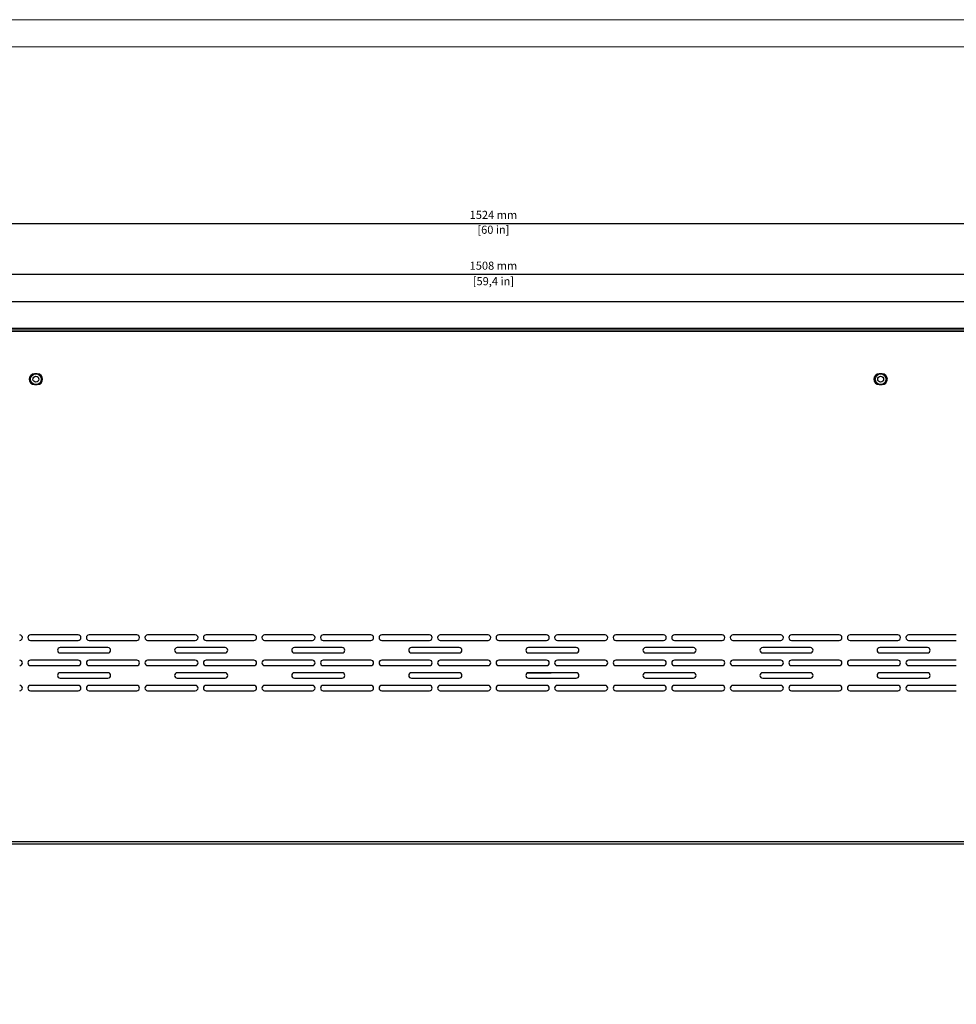
# Model space of a CAD drawing. Units: millimetres. Extents: x 1360 to 4330, y 3660 to 5760.
# Drawn here: x 2462 to 2982, y 5213 to 5760 of the extents above; entities that cross this region are included whole.
import ezdxf

# ---------------------------------------------------------------- set-up
doc = ezdxf.new("R2010")
doc.units = ezdxf.units.MM
doc.header["$PDSIZE"] = -1
doc.layers.add('1', color=7, linetype='Continuous', plot=False)
doc.layers.add('SLD-0', color=179, linetype='Continuous')
doc.dimstyles.new('01', dxfattribs={"dimscale": 3, "dimtxt": 1.5, "dimasz": 1.5, "dimexe": 1.25, "dimexo": 0.625, "dimtad": 1, "dimdec": 1, "dimtxsty": 'Standard', "dimcen": 2.5, "dimclrd": 106, "dimclre": 106, "dimclrt": 106, "dimadec": 0, "dimazin": 0, "dimtfac": 1, "dimtdec": 1, "dimtmove": 0, "dimatfit": 3, "dimfxl": 1, "dimarcsym": 0})

# ---------------------------------------------------------------- blocks, each defined once
blk = doc.blocks.new('A$C06DB4D88')
at = {"color": 7, "linetype": 'Continuous', "lineweight": 25}
for p, q in [((1515.65, 301), (13.65, 301)), ((4.35, 284.6), (1524.95, 284.6)), ((7.35, 286), (1521.95, 286)), ((7.35, 284.8), (1521.95, 284.8)), ((511.4, 261), (509.9, 261)), ((980.4, 261), (978.9, 261)), ((509.9, 255), (511.4, 255)), ((978.9, 255), (980.4, 255)), ((534.15, 116), (507.65, 116)), ((566.65, 116), (540.15, 116)), ((599.15, 116), (572.65, 116)), ((631.65, 116), (605.15, 116)), ((664.15, 116), (637.65, 116)), ((696.65, 116), (670.15, 116)), ((729.15, 116), (702.65, 116)), ((761.65, 116), (735.15, 116)), ((794.15, 116), (767.65, 116)), ((826.65, 116), (800.15, 116)), ((859.15, 116), (832.65, 116)), ((891.65, 116), (865.15, 116)), ((924.15, 116), (897.65, 116)), ((956.65, 116), (930.15, 116)), ((989.15, 116), (962.65, 116)), ((1021.65, 116), (995.15, 116)), ((507.65, 113), (534.15, 113)), ((540.15, 113), (566.65, 113)), ((572.65, 113), (599.15, 113)), ((605.15, 113), (631.65, 113)), ((637.65, 113), (664.15, 113)), ((670.15, 113), (696.65, 113)), ((702.65, 113), (729.15, 113)), ((735.15, 113), (761.65, 113)), ((767.65, 113), (794.15, 113)), ((800.15, 113), (826.65, 113)), ((832.65, 113), (859.15, 113)), ((865.15, 113), (891.65, 113)), ((897.65, 113), (924.15, 113)), ((930.15, 113), (956.65, 113)), ((962.65, 113), (989.15, 113)), ((995.15, 113), (1021.65, 113)), ((550.65, 109), (524.15, 109)), ((524.15, 106), (550.65, 106)), ((615.65, 109), (589.15, 109)), ((589.15, 106), (615.65, 106)), ((680.65, 109), (654.15, 109)), ((654.15, 106), (680.65, 106)), ((745.65, 109), (719.15, 109)), ((719.15, 106), (745.65, 106)), ((810.65, 109), (784.15, 109)), ((784.15, 106), (810.65, 106)), ((875.65, 109), (849.15, 109)), ((849.15, 106), (875.65, 106)), ((940.65, 109), (914.15, 109)), ((914.15, 106), (940.65, 106)), ((1005.65, 109), (979.15, 109)), ((979.15, 106), (1005.65, 106)), ((534.15, 102), (507.65, 102)), ((507.65, 99), (534.15, 99)), ((566.65, 102), (540.15, 102)), ((540.15, 99), (566.65, 99)), ((599.15, 102), (572.65, 102)), ((572.65, 99), (599.15, 99)), ((631.65, 102), (605.15, 102)), ((605.15, 99), (631.65, 99)), ((664.15, 102), (637.65, 102)), ((637.65, 99), (664.15, 99)), ((696.65, 102), (670.15, 102)), ((670.15, 99), (696.65, 99)), ((729.15, 102), (702.65, 102)), ((702.65, 99), (729.15, 99)), ((761.65, 102), (735.15, 102)), ((735.15, 99), (761.65, 99)), ((794.15, 102), (767.65, 102)), ((767.65, 99), (794.15, 99)), ((826.65, 102), (800.15, 102)), ((800.15, 99), (826.65, 99)), ((859.15, 102), (832.65, 102)), ((832.65, 99), (859.15, 99)), ((891.65, 102), (865.15, 102)), ((865.15, 99), (891.65, 99)), ((924.15, 102), (897.65, 102)), ((897.65, 99), (924.15, 99)), ((956.65, 102), (930.15, 102)), ((930.15, 99), (956.65, 99)), ((989.15, 102), (962.65, 102)), ((962.65, 99), (989.15, 99)), ((1021.65, 102), (995.15, 102)), ((995.15, 99), (1021.65, 99)), ((550.65, 95), (524.15, 95)), ((615.65, 95), (589.15, 95)), ((680.65, 95), (654.15, 95)), ((745.65, 95), (719.15, 95)), ((796.65, 94.8), (783.4, 94.8)), ((810.65, 95), (784.15, 95)), ((875.65, 95), (849.15, 95)), ((940.65, 95), (914.15, 95)), ((1005.65, 95), (979.15, 95)), ((534.15, 88), (507.65, 88)), ((524.15, 92), (550.65, 92)), ((566.65, 88), (540.15, 88)), ((599.15, 88), (572.65, 88)), ((589.15, 92), (615.65, 92)), ((631.65, 88), (605.15, 88)), ((664.15, 88), (637.65, 88)), ((654.15, 92), (680.65, 92)), ((696.65, 88), (670.15, 88)), ((729.15, 88), (702.65, 88)), ((719.15, 92), (745.65, 92)), ((761.65, 88), (735.15, 88)), ((794.15, 88), (767.65, 88)), ((784.15, 92), (810.65, 92)), ((826.65, 88), (800.15, 88)), ((859.15, 88), (832.65, 88)), ((849.15, 92), (875.65, 92)), ((891.65, 88), (865.15, 88)), ((924.15, 88), (897.65, 88)), ((914.15, 92), (940.65, 92)), ((956.65, 88), (930.15, 88)), ((989.15, 88), (962.65, 88)), ((979.15, 92), (1005.65, 92)), ((1021.65, 88), (995.15, 88)), ((507.65, 85), (534.15, 85)), ((540.15, 85), (566.65, 85)), ((572.65, 85), (599.15, 85)), ((605.15, 85), (631.65, 85)), ((637.65, 85), (664.15, 85)), ((670.15, 85), (696.65, 85)), ((702.65, 85), (729.15, 85)), ((735.15, 85), (761.65, 85)), ((767.65, 85), (794.15, 85)), ((800.15, 85), (826.65, 85)), ((832.65, 85), (859.15, 85)), ((865.15, 85), (891.65, 85)), ((897.65, 85), (924.15, 85)), ((930.15, 85), (956.65, 85)), ((962.65, 85), (989.15, 85)), ((995.15, 85), (1021.65, 85)), ((33.15, 1.4), (1496.15, 1.4)), ((33.15, 0), (1496.15, 0))]:
    blk.add_line(p, q, dxfattribs=at)
at = {"color": 8, "linetype": 'Continuous', "lineweight": 25}
blk.add_line((1403.6, 286.2), (10.65, 286.2), dxfattribs=at)
at = {"color": 7, "linetype": 'Continuous', "lineweight": 25}
for centre, radius in [((510.65, 258), 3), ((510.65, 258), 1.65), ((979.65, 258), 3), ((979.65, 258), 1.65)]:
    blk.add_circle(centre, radius, dxfattribs=at)
for centre, radius, start, end in [((509.9, 258), 3, 90, 270), ((511.4, 258), 3, 270, 90), ((978.9, 258), 3, 90, 270), ((980.4, 258), 3, 270, 90), ((501.65, 114.5), 1.5, 270, 90), ((507.65, 114.5), 1.5, 90, 270), ((534.15, 114.5), 1.5, 270, 90), ((540.15, 114.5), 1.5, 90, 270), ((566.65, 114.5), 1.5, 270, 90), ((572.65, 114.5), 1.5, 90, 270), ((599.15, 114.5), 1.5, 270, 90), ((605.15, 114.5), 1.5, 90, 270), ((631.65, 114.5), 1.5, 270, 90), ((637.65, 114.5), 1.5, 90, 270), ((664.15, 114.5), 1.5, 270, 90), ((670.15, 114.5), 1.5, 90, 270), ((696.65, 114.5), 1.5, 270, 90), ((702.65, 114.5), 1.5, 90, 270), ((729.15, 114.5), 1.5, 270, 90), ((735.15, 114.5), 1.5, 90, 270), ((761.65, 114.5), 1.5, 270, 90), ((767.65, 114.5), 1.5, 90, 270), ((794.15, 114.5), 1.5, 270, 90), ((800.15, 114.5), 1.5, 90, 270), ((826.65, 114.5), 1.5, 270, 90), ((832.65, 114.5), 1.5, 90, 270), ((859.15, 114.5), 1.5, 270, 90), ((865.15, 114.5), 1.5, 90, 270), ((891.65, 114.5), 1.5, 270, 90), ((897.65, 114.5), 1.5, 90, 270), ((924.15, 114.5), 1.5, 270, 90), ((930.15, 114.5), 1.5, 90, 270), ((956.65, 114.5), 1.5, 270, 90), ((962.65, 114.5), 1.5, 90, 270), ((989.15, 114.5), 1.5, 270, 90), ((995.15, 114.5), 1.5, 90, 270), ((524.15, 107.5), 1.5, 90, 270), ((550.65, 107.5), 1.5, 270, 90), ((589.15, 107.5), 1.5, 90, 270), ((615.65, 107.5), 1.5, 270, 90), ((654.15, 107.5), 1.5, 90, 270), ((680.65, 107.5), 1.5, 270, 90), ((719.15, 107.5), 1.5, 90, 270), ((745.65, 107.5), 1.5, 270, 90), ((784.15, 107.5), 1.5, 90, 270), ((810.65, 107.5), 1.5, 270, 90), ((849.15, 107.5), 1.5, 90, 270), ((875.65, 107.5), 1.5, 270, 90), ((914.15, 107.5), 1.5, 90, 270), ((940.65, 107.5), 1.5, 270, 90), ((979.15, 107.5), 1.5, 90, 270), ((1005.65, 107.5), 1.5, 270, 90), ((501.65, 100.5), 1.5, 270, 90), ((507.65, 100.5), 1.5, 90, 270), ((534.15, 100.5), 1.5, 270, 90), ((540.15, 100.5), 1.5, 90, 270), ((566.65, 100.5), 1.5, 270, 90), ((572.65, 100.5), 1.5, 90, 270), ((599.15, 100.5), 1.5, 270, 90), ((605.15, 100.5), 1.5, 90, 270), ((631.65, 100.5), 1.5, 270, 90), ((637.65, 100.5), 1.5, 90, 270), ((664.15, 100.5), 1.5, 270, 90), ((670.15, 100.5), 1.5, 90, 270), ((696.65, 100.5), 1.5, 270, 90), ((702.65, 100.5), 1.5, 90, 270), ((729.15, 100.5), 1.5, 270, 90), ((735.15, 100.5), 1.5, 90, 270), ((761.65, 100.5), 1.5, 270, 90), ((767.65, 100.5), 1.5, 90, 270), ((794.15, 100.5), 1.5, 270, 90), ((800.15, 100.5), 1.5, 90, 270), ((826.65, 100.5), 1.5, 270, 90), ((832.65, 100.5), 1.5, 90, 270), ((859.15, 100.5), 1.5, 270, 90), ((865.15, 100.5), 1.5, 90, 270), ((891.65, 100.5), 1.5, 270, 90), ((897.65, 100.5), 1.5, 90, 270), ((924.15, 100.5), 1.5, 270, 90), ((930.15, 100.5), 1.5, 90, 270), ((956.65, 100.5), 1.5, 270, 90), ((962.65, 100.5), 1.5, 90, 270), ((989.15, 100.5), 1.5, 270, 90), ((995.15, 100.5), 1.5, 90, 270), ((524.15, 93.5), 1.5, 90, 270), ((550.65, 93.5), 1.5, 270, 90), ((589.15, 93.5), 1.5, 90, 270), ((615.65, 93.5), 1.5, 270, 90), ((654.15, 93.5), 1.5, 90, 270), ((680.65, 93.5), 1.5, 270, 90), ((719.15, 93.5), 1.5, 90, 270), ((745.65, 93.5), 1.5, 270, 90), ((784.15, 93.5), 1.5, 90, 270), ((810.65, 93.5), 1.5, 270, 90), ((849.15, 93.5), 1.5, 90, 270), ((875.65, 93.5), 1.5, 270, 90), ((914.15, 93.5), 1.5, 90, 270), ((940.65, 93.5), 1.5, 270, 90), ((979.15, 93.5), 1.5, 90, 270), ((1005.65, 93.5), 1.5, 270, 90), ((501.65, 86.5), 1.5, 270, 90), ((507.65, 86.5), 1.5, 90, 270), ((534.15, 86.5), 1.5, 270, 90), ((540.15, 86.5), 1.5, 90, 270), ((566.65, 86.5), 1.5, 270, 90), ((572.65, 86.5), 1.5, 90, 270), ((599.15, 86.5), 1.5, 270, 90), ((605.15, 86.5), 1.5, 90, 270), ((631.65, 86.5), 1.5, 270, 90), ((637.65, 86.5), 1.5, 90, 270), ((664.15, 86.5), 1.5, 270, 90), ((670.15, 86.5), 1.5, 90, 270), ((696.65, 86.5), 1.5, 270, 90), ((702.65, 86.5), 1.5, 90, 270), ((729.15, 86.5), 1.5, 270, 90), ((735.15, 86.5), 1.5, 90, 270), ((761.65, 86.5), 1.5, 270, 90), ((767.65, 86.5), 1.5, 90, 270), ((794.15, 86.5), 1.5, 270, 90), ((800.15, 86.5), 1.5, 90, 270), ((826.65, 86.5), 1.5, 270, 90), ((832.65, 86.5), 1.5, 90, 270), ((859.15, 86.5), 1.5, 270, 90), ((865.15, 86.5), 1.5, 90, 270), ((891.65, 86.5), 1.5, 270, 90), ((897.65, 86.5), 1.5, 90, 270), ((924.15, 86.5), 1.5, 270, 90), ((930.15, 86.5), 1.5, 90, 270), ((956.65, 86.5), 1.5, 270, 90), ((962.65, 86.5), 1.5, 90, 270), ((989.15, 86.5), 1.5, 270, 90), ((995.15, 86.5), 1.5, 90, 270)]:
    blk.add_arc(centre, radius, start, end, dxfattribs=at)
blk = doc.blocks.new('*D54')
at = {"color": 106, "lineweight": -2, "transparency": 16777216}
for p, q in [((1970.55, 5602.44), (1970.55, 5622.64)), ((3478.55, 5602.44), (3478.55, 5622.64)), ((1975.05, 5618.89), (3474.05, 5618.89))]:
    blk.add_line(p, q, dxfattribs=at)
at = {"color": 106, "transparency": 16777216}
for points in [[(1975.05, 5619.64), (1975.05, 5618.14), (1970.55, 5618.89)], [(3474.05, 5619.64), (3474.05, 5618.14), (3478.55, 5618.89)]]:
    blk.add_solid(points, dxfattribs=at)
at = {"layer": 'Defpoints', "color": 0, "transparency": 16777216}
for p in [(3478.55, 5618.89), (1970.55, 5600.56), (3478.55, 5600.56)]:
    blk.add_point(p, dxfattribs=at)
at = {"color": 106, "transparency": 16777216, "char_height": 4.5, "attachment_point": 5}
for s, insert in [('1508 mm', (2724.55, 5623.01)), ('[59,4 in]', (2724.55, 5614.39))]:
    blk.add_mtext(s, dxfattribs=dict(at, insert=insert))
blk = doc.blocks.new('*D56')
at = {"color": 106, "lineweight": -2, "transparency": 16777216}
for p, q in [((1962.55, 5589.24), (1962.55, 5650.83)), ((3486.55, 5589.24), (3486.55, 5650.83)), ((1967.05, 5647.08), (3482.05, 5647.08))]:
    blk.add_line(p, q, dxfattribs=at)
at = {"color": 106, "transparency": 16777216}
for points in [[(1967.05, 5647.83), (1967.05, 5646.33), (1962.55, 5647.08)], [(3482.05, 5647.83), (3482.05, 5646.33), (3486.55, 5647.08)]]:
    blk.add_solid(points, dxfattribs=at)
at = {"layer": 'Defpoints', "color": 0, "transparency": 16777216}
for p in [(3486.55, 5647.08), (1962.55, 5587.36), (3486.55, 5587.36)]:
    blk.add_point(p, dxfattribs=at)
at = {"color": 106, "transparency": 16777216, "char_height": 4.5, "attachment_point": 5}
for s, insert in [('1524 mm', (2724.55, 5651.21)), ('[60 in]', (2724.55, 5642.96))]:
    blk.add_mtext(s, dxfattribs=dict(at, insert=insert))

msp = doc.modelspace()

# ---------------------------------------------------------------- linework, layer by layer
at = {"layer": '1', "color": 0, "lineweight": 18}
msp.add_lwpolyline([(4330.07, 3660.17), (4330.07, 5760.17), (1360.07, 5760.17), (1360.07, 3660.17)], close=True, dxfattribs=at)
at = {"layer": 'SLD-0', "color": 0, "lineweight": 18}
msp.add_lwpolyline([(4315.07, 3675.17), (4315.07, 5745.17), (1375.07, 5745.17), (1375.07, 3675.17)], close=True, dxfattribs=at)

# ---------------------------------------------------------------- block references
msp.add_blockref('A$C06DB4D88', (1959.9, 5302.56))

# ---------------------------------------------------------------- dimensions: what is measured, and where the dimension line sits
for base, p1, p2, override, picture, middle in [((3486.55, 5647.08), (1962.55, 5587.36), (3486.55, 5587.36), {"dimpost": ' mm\\X'}, '*D56', (2724.55, 5647.08)), ((3478.55, 5618.89), (1970.55, 5600.56), (3478.55, 5600.56), {"dimpost": ' mm\\X', "dimtmove": 1}, '*D54', (2724.55, 5618.89))]:
    dim = msp.add_linear_dim(base=base, p1=p1, p2=p2, dimstyle='01', override=override)
    dim.commit()
    dim.dimension.update_dxf_attribs({"geometry": picture, "text_midpoint": middle})

doc.saveas('drawing.dxf')
